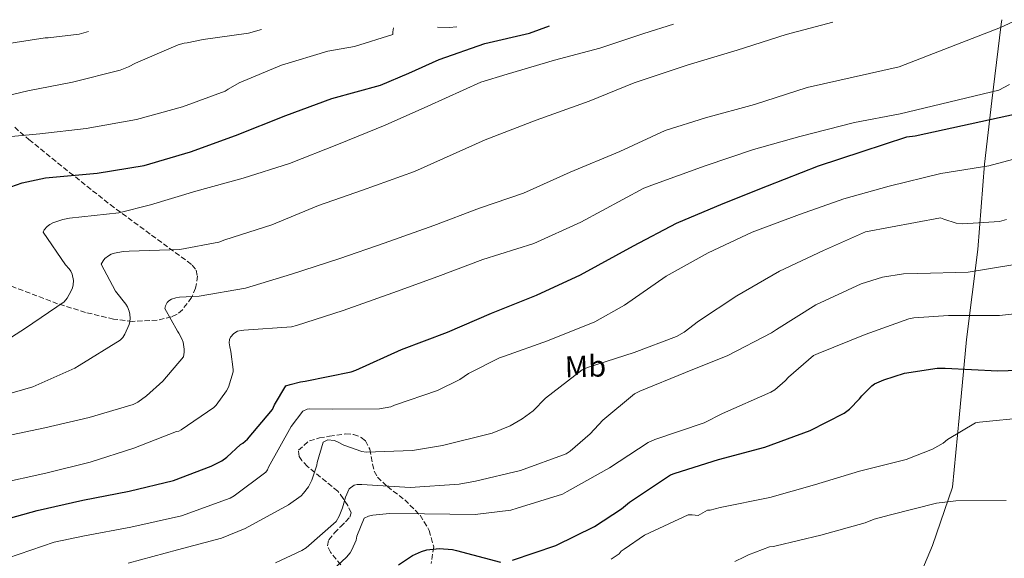
# Model space of a CAD drawing. Units: metres. Extents: x 586807 to 590241, y 4742859 to 4745216.
# Drawn here: x 588413 to 588738, y 4745019 to 4745198 of the extents above; entities that cross this region are included whole.
import ezdxf
from ezdxf.enums import TextEntityAlignment as Align

# ---------------------------------------------------------------- set-up
doc = ezdxf.new("R2010")
doc.units = ezdxf.units.M
doc.header["$MEASUREMENT"] = 0
doc.linetypes.add('DGN Style 3', pattern=[2.435890702152634, 1.739921930109024, -0.6959687720436097])
for name, color, linetype, lineweight in [('Curva de nivel directora', 30, 'Continuous', 30), ('Curva de nivel intermedia', 30, 'Continuous', 0), ('Etiqueta de uso rústico', 92, 'Continuous', 0), ('Línea  de muro-pared o tapia', 1, 'Continuous', 13), ('Margen derecho', 7, 'Continuous', 0), ('Zona arbolada', 92, 'DGN Style 3', 0)]:
    doc.layers.add(name, color=color, linetype=linetype, lineweight=lineweight)
doc.styles.add('Style-Arial', font='arial.ttf')

msp = doc.modelspace()

# ---------------------------------------------------------------- linework, layer by layer
at = {"layer": 'Curva de nivel directora', "color": 30, "linetype": 'Continuous', "lineweight": 30, "flags": 128}
for points, elevation in [([(588409.8699999996, 4745142.350000001), (588413.6799999984, 4745143.690000001), (588421.3299999994, 4745145.290000001), (588438.5099999991, 4745146.800000002), (588453.9999999988, 4745149.32), (588469.2999999986, 4745153.84), (588484.2099999995, 4745159.24), (588500.8799999995, 4745165.930000001), (588516.0799999988, 4745171.529999999), (588532.1099999994, 4745175.95), (588541.5199999996, 4745179.880000004), (588551.5499999989, 4745184.439999999), (588566.6200000007, 4745189.690000001), (588581.3999999998, 4745193.080000001), (588588.0099999991, 4745195.600000001)], 1025), ([(588403.0599999991, 4745030.99), (588418.6399999983, 4745035.310000001), (588433.7100000001, 4745038.699999999), (588449.0700000003, 4745041.650000002), (588463.6599999992, 4745045.17), (588476.1399999983, 4745049.900000002), (588479.6599999988, 4745051.76), (588481.3300000007, 4745052.939999999), (588485.839999999, 4745057.100000001), (588486.5799999988, 4745057.550000001), (588488.139999999, 4745058.920000001), (588496.4000000003, 4745068.65), (588497.0700000008, 4745070.250000001), (588500.8799999995, 4745076.460000001), (588502.2899999999, 4745077.000000001), (588505.6499999994, 4745077.84), (588507.2499999999, 4745078.029999999), (588522.449999999, 4745081.100000001), (588524.0199999983, 4745081.74), (588539.0599999987, 4745088.52), (588554.3499999995, 4745094.25), (588568.8800000005, 4745100.490000002), (588583.730000001, 4745106.51), (588598.2599999997, 4745113.190000001), (588615.779999999, 4745122.78), (588630.0499999984, 4745130.33), (588645.5000000002, 4745136.859999999), (588660.1600000008, 4745142.680000001), (588676.9899999994, 4745149.300000001), (588691.4199999997, 4745154.01), (588706.1399999984, 4745158.810000001), (588708.9300000002, 4745159.130000001), (588742.7199999995, 4745166.550000002)], 1000), ([(588575.8399999986, 4745018.84), (588590.079999999, 4745023.740000002), (588602.9400000002, 4745030.010000001), (588611.8699999996, 4745035.830000003), (588614.4299999991, 4745038.04), (588628.0900000003, 4745047.03), (588629.5999999992, 4745047.610000002), (588643.9299999989, 4745052.15), (588659.1999999996, 4745056.220000001), (588674.2400000001, 4745061.690000001), (588685.4400000006, 4745067.480000001), (588687.1999999997, 4745068.789999999), (588690.5599999992, 4745072.189999999), (588691.3300000003, 4745073.210000001), (588694.5899999993, 4745076.539999999), (588695.5199999991, 4745077.180000001), (588698.5299999999, 4745078.550000001), (588705.4099999998, 4745080.7), (588716.1599999988, 4745082.390000001), (588718.8200000009, 4745082.359999999), (588736.2199999995, 4745081.500000001), (588753.2099999991, 4745081.980000001)], 975.0000000000002), ([(588538.110000001, 4745017.34), (588542.749999999, 4745020.410000001), (588545.6900000004, 4745021.760000001), (588547.5199999989, 4745022.300000002), (588551.5199999998, 4745022.750000001), (588555.9999999991, 4745022.430000001), (588557.3099999989, 4745022.010000002), (588571.8399999999, 4745018.24)], 975.0000000000002)]:
    msp.add_lwpolyline(points, dxfattribs=dict(at, elevation=elevation))
at = {"layer": 'Curva de nivel intermedia', "color": 30, "linetype": 'Continuous', "lineweight": 0, "flags": 128}
for points, elevation in [([(588400.8200000017, 4745086.669999998), (588414.8000000005, 4745095.529999998), (588427.5700000002, 4745104.329999999), (588428.5300000012, 4745105.550000002), (588429.87, 4745107.919999998), (588430.2600000012, 4745108.88), (588430.5100000015, 4745109.87), (588430.6100000021, 4745111.340000001), (588430.2300000021, 4745113.49), (588429.8099999997, 4745114.38), (588429.2000000017, 4745115.21), (588427.9900000002, 4745116.49), (588420.5899999996, 4745127.369999999), (588420.9800000007, 4745128.140000001), (588421.9400000018, 4745129.230000001), (588422.8000000002, 4745129.869999998), (588423.8600000018, 4745130.449999999), (588427.1200000008, 4745131.569999998), (588429.3600000005, 4745131.980000001), (588445.6200000015, 4745133.769999999), (588456.0500000007, 4745136.359999998), (588471.0900000012, 4745140.880000001), (588486.7400000021, 4745145.13), (588502.1, 4745150.060000001), (588518.2600000004, 4745156.429999999), (588533.6800000007, 4745162.699999998), (588547.7600000004, 4745168.999999999), (588565.3100000009, 4745176.919999998), (588574.0500000004, 4745179.58), (588589.6299999997, 4745184.25), (588604.6400000011, 4745188.220000001), (588619.2700000004, 4745192.989999999), (588628.9900000012, 4745196.13)], 1020), ([(588402.3200000015, 4745071.850000001), (588417.2300000001, 4745076.17), (588431.1200000017, 4745082.350000001), (588432.5000000009, 4745083.210000001), (588446.0599999995, 4745091.66), (588446.9000000021, 4745092.489999999), (588447.6300000009, 4745093.609999998), (588449.0099999999, 4745096.779999998), (588449.2300000011, 4745097.739999999), (588449.3300000017, 4745098.77), (588449.2600000004, 4745100.210000002), (588449.0400000013, 4745101.17), (588448.4700000013, 4745102.609999999), (588447.9500000004, 4745103.499999999), (588444.5599999997, 4745107.849999999), (588439.8300000001, 4745116.720000001), (588440.4, 4745117.840000001), (588441.0100000004, 4745118.569999999), (588442.1900000004, 4745119.499999999), (588443.1200000002, 4745120.009999999), (588444.1799999997, 4745120.399999999), (588447.0899999999, 4745120.970000001), (588449.0700000003, 4745121.039999999), (588465.7800000005, 4745121.58), (588478.7100000011, 4745124.039999999), (588480.630000001, 4745124.749999999), (588496.1800000012, 4745129.710000002), (588511.7000000001, 4745136.140000001), (588526.1600000017, 4745141.23), (588543.3800000015, 4745147.369999999), (588566.7700000004, 4745157.899999999), (588583.6500000005, 4745164.350000001), (588601.150000002, 4745170.680000001), (588616.0300000015, 4745176.730000001), (588633.5100000007, 4745182.59), (588650.050000001, 4745187.48), (588666.3099999997, 4745192.660000001), (588681.7300000002, 4745196.81)], 1015), ([(588461.5899999995, 4745104.080000001), (588462.1900000008, 4745104.65), (588462.990000001, 4745105.130000001), (588464.530000001, 4745105.640000001), (588465.6500000008, 4745105.84), (588472.2400000001, 4745106.119999999), (588487.5100000009, 4745108.810000001), (588502.6699999999, 4745113.449999998), (588518.7099999995, 4745118.67), (588533.3900000004, 4745123.660000001), (588549.8099999998, 4745129.550000001), (588564.9100000008, 4745135.310000001), (588579.3800000013, 4745140.269999999), (588594.9000000001, 4745147.180000001), (588611.2300000004, 4745153.980000001), (588626.2400000019, 4745160.92), (588639.6200000016, 4745165.15), (588655.8400000001, 4745169.560000001), (588673.25, 4745175.13), (588688.4500000015, 4745178.55), (588703.6799999997, 4745182.039999999), (588737.1200000002, 4745194.970000001), (588742.6900000003, 4745197.59)], 1010), ([(588398.7699999998, 4745170.13), (588415.5400000003, 4745174.06), (588430.2900000003, 4745176.909999999), (588446.0300000004, 4745180.880000002), (588448.8800000002, 4745181.999999999), (588451.0900000008, 4745183.239999999), (588465.2000000017, 4745189.319999999), (588467.1900000009, 4745189.869999999), (588468.2100000001, 4745189.930000001), (588473.520000001, 4745190.989999999), (588488.5300000003, 4745193.13), (588492.8200000017, 4745194.38)], 1035), ([(588404.0500000014, 4745158.409999999), (588419.4699999997, 4745159.890000001), (588434.8300000001, 4745161.609999999), (588451.4400000018, 4745164.619999998), (588466.6400000011, 4745168.749999999), (588480.820000001, 4745173.900000001), (588481.8100000012, 4745174.67), (588485.4600000012, 4745176.749999999), (588499.4700000014, 4745182.509999999), (588514.7100000008, 4745187.180000001), (588523.570000001, 4745188.720000001), (588536.2100000011, 4745192.649999999), (588536.2100000011, 4745193.609999998), (588536.4600000014, 4745194.939999999)], 1030), ([(588406.3499999993, 4745189.33), (588421.2700000014, 4745191.57), (588422.2300000002, 4745191.560000001), (588432.5299999999, 4745192.84), (588435.5700000019, 4745193.640000001)], 1040), ([(588405.4200000018, 4745044.140000001), (588421.4600000012, 4745047.600000001), (588436.1100000007, 4745051.279999999), (588450.6100000005, 4745055.850000001), (588464.6900000019, 4745061.42), (588465.5200000012, 4745061.55), (588466.29, 4745061.930000001), (588477.0700000003, 4745069.359999999), (588477.8100000002, 4745070.159999999), (588481.200000001, 4745074.889999999), (588481.8400000002, 4745076.08), (588483.4400000006, 4745081.099999999), (588483.4400000006, 4745081.930000001), (588482.7000000008, 4745087.88), (588482.2900000018, 4745089.359999999), (588482.1300000009, 4745090.759999999), (588482.2200000002, 4745091.850000001), (588482.5800000001, 4745092.619999998), (588483.5999999995, 4745093.77), (588484.8800000001, 4745094.539999999), (588486.0600000003, 4745094.859999998), (588486.9900000001, 4745094.92), (588502.7000000011, 4745096.039999999), (588504.3399999996, 4745096.430000001), (588519.8200000004, 4745101.45), (588536.2100000011, 4745107.239999999), (588551.150000001, 4745112.619999999), (588566.0000000015, 4745118.320000002), (588582.9000000017, 4745123.560000001), (588598.4200000007, 4745130.63), (588619.1699999998, 4745141.849999999), (588621.89, 4745142.91), (588639.5200000011, 4745149.31), (588655.5200000005, 4745154.679999999), (588670.8499999995, 4745158.939999999), (588688.8600000005, 4745163.640000001), (588703.9400000012, 4745166.489999999), (588736.5800000017, 4745174.33), (588740.1600000003, 4745176.179999999)], 1005), ([(588408.8000000012, 4745019.49), (588424.290000001, 4745024.83), (588434.24, 4745026.909999998), (588449.6, 4745029.789999997), (588466.4000000019, 4745033.470000002), (588482.4600000016, 4745039.390000001), (588483.7699999993, 4745040.13), (588494.2099999997, 4745047.96), (588494.7800000019, 4745048.76), (588495.1700000009, 4745049.560000001), (588502.5600000004, 4745063.069999999), (588506.4299999995, 4745068.159999999), (588507.9400000004, 4745068.800000001), (588508.7400000007, 4745068.890000001), (588516.1900000006, 4745068.76), (588531.8099999999, 4745068.960000002), (588535.5499999993, 4745069.599999999), (588536.7400000007, 4745070.079999999), (588551.0400000014, 4745074.970000001), (588558.4000000019, 4745078.619999999), (588561.2200000006, 4745080.54), (588571.5500000014, 4745085.720000001), (588573.1500000019, 4745086.269999999), (588587.3300000018, 4745091.349999999), (588603.0099999994, 4745097.63), (588612.7999999995, 4745103.229999999), (588626.5900000005, 4745112.76), (588640.5400000003, 4745120.470000002), (588655.0700000012, 4745127.319999999), (588670.6900000006, 4745133.209999999), (588685.3400000001, 4745138.33), (588700.3200000003, 4745142.519999999), (588717.4100000004, 4745146.71), (588733.2800000003, 4745149.210000001), (588749.3800000002, 4745153.560000001)], 995.0000000000002), ([(588448.6700000003, 4745017.82), (588465.0499999997, 4745022.3), (588479.5500000014, 4745026.17), (588487.3600000012, 4745029.37), (588501.7600000001, 4745037.180000001), (588505.9199999998, 4745040.190000001), (588506.7200000001, 4745040.99), (588508.3200000004, 4745043.13), (588509.4400000003, 4745045.34), (588511.0700000019, 4745050.329999999), (588511.2000000017, 4745051.199999998), (588513.22, 4745057.92), (588514.750000001, 4745058.680000001), (588516.8000000007, 4745058.460000001), (588517.7000000015, 4745058.140000001), (588520.0300000005, 4745056.920000001), (588525.9800000006, 4745054.75), (588527.4500000014, 4745054.619999998), (588542.7500000012, 4745055.13), (588552.6100000006, 4745056.76), (588569.0900000005, 4745060.890000001), (588574.9800000002, 4745063.26), (588579.0400000016, 4745065.56), (588582.5900000011, 4745068.250000001), (588586.7500000007, 4745072.439999999), (588598.880000001, 4745081.850000001), (588600.5400000018, 4745082.619999998), (588615.9700000013, 4745087.509999999), (588630.0199999993, 4745092.829999999), (588632.5100000015, 4745094.230000001), (588637.3100000005, 4745097.909999999), (588649.9800000017, 4745106.230000001), (588664.0299999998, 4745114.430000001), (588678.620000001, 4745121.210000001), (588692.5100000005, 4745127.480000001), (588717.2800000008, 4745132.119999999), (588718.4000000006, 4745131.58), (588722.5300000012, 4745130.259999999), (588724.6400000014, 4745130.099999998), (588736.7699999993, 4745130.84), (588739.1000000007, 4745131.48)], 990), ([(588497.4700000009, 4745017.98), (588506.1100000021, 4745022.009999999), (588507.5800000007, 4745022.970000001), (588517.4400000023, 4745031.640000001), (588518.4600000015, 4745033.399999999), (588519.5800000012, 4745036.16), (588520.5400000003, 4745039.71), (588521.7899999997, 4745042.49), (588523.4500000004, 4745043.640000002), (588524.3800000002, 4745043.869999999), (588525.9800000006, 4745043.9), (588541.950000001, 4745042.939999999), (588558.1700000018, 4745043.999999999), (588563.5499999997, 4745045.019999999), (588578.4600000004, 4745048.51), (588593.5000000009, 4745054.039999999), (588594.88, 4745054.909999999), (588601.5000000007, 4745060.600000001), (588605.6300000013, 4745065.180000001), (588616.1299999999, 4745073.850000001), (588617.9200000003, 4745074.71), (588632.9600000008, 4745080.92), (588646.9400000019, 4745086.519999999), (588661.4100000003, 4745094.009999999), (588663.1, 4745095.189999999), (588676.0599999996, 4745103.350000001), (588691.0399999998, 4745110.27), (588698.1800000012, 4745112.409999999), (588705.0600000012, 4745113.529999998), (588709.86, 4745113.619999998), (588726.5000000009, 4745114.069999999), (588741.1799999994, 4745116.499999999)], 985.0000000000002), ([(588403.7000000007, 4745059.02), (588421.1700000007, 4745062.609999999), (588435.8600000005, 4745066), (588450.3800000001, 4745070.32), (588451.9500000014, 4745071.149999999), (588454.8000000012, 4745073.17), (588460.1800000013, 4745078.09), (588466.9900000019, 4745086.09), (588467.2500000012, 4745087.63), (588467.2500000012, 4745088.62), (588466.9299999994, 4745090.989999999), (588466.6100000021, 4745091.850000001), (588465.5200000012, 4745093.899999999), (588464.9800000002, 4745094.639999999), (588460.8499999996, 4745102.09), (588461.0399999997, 4745102.920000001), (588461.5899999995, 4745104.080000001)], 1010), ([(588513.4400000012, 4745012.859999998), (588520.8900000011, 4745019.800000001), (588522.1100000015, 4745021.279999998), (588522.7199999995, 4745022.269999999), (588524.0899999996, 4745025.500000001), (588524.3500000011, 4745026.84), (588526.7200000006, 4745032.73), (588528.2200000002, 4745033.369999998), (588529.5700000003, 4745033.689999998), (588535.1000000001, 4745034.300000001), (588546.7499999999, 4745034.140000001), (588563.4199999999, 4745033.949999999), (588575.2599999997, 4745035.449999999), (588577.3700000019, 4745036.029999998), (588592.35, 4745040.730000001), (588593.8899999999, 4745041.560000001), (588607.8700000009, 4745049.399999999), (588620.6699999997, 4745057.819999999), (588622.8100000009, 4745058.81), (588639.1299999999, 4745064.279999998), (588645.2800000012, 4745067.320000002), (588661.2200000002, 4745074.390000001), (588662.5000000009, 4745075.189999999), (588665.9499999998, 4745078.139999999), (588667.0400000006, 4745079.390000001), (588675.3300000009, 4745086.519999999), (588676.9, 4745087.23), (588692.4200000011, 4745093.529999998), (588706.8499999992, 4745098.649999999), (588708.51, 4745098.970000001), (588720.000000001, 4745099.74), (588736.8000000007, 4745099.769999999), (588752.7400000021, 4745101.56)], 980), ([(588608.4600000011, 4745019.159999999), (588611.0400000004, 4745020.930000001), (588611.6799999997, 4745021.810000001), (588612.7600000015, 4745022.470000001), (588619.4200000003, 4745027.13), (588633.8799999995, 4745033.849999999), (588635.1800000004, 4745033.859999998), (588637.1400000006, 4745033.679999999), (588640.2200000007, 4745035.390000002), (588641.1200000015, 4745035.390000002), (588644.480000001, 4745036.279999998), (588660.9299999997, 4745039.58), (588675.6100000005, 4745043.8), (588690.5300000003, 4745048.25), (588705.9200000016, 4745052.119999999), (588714.6900000002, 4745055.550000001), (588718.2400000019, 4745057.56), (588719.6100000021, 4745058.710000001), (588728.8300000001, 4745064.25), (588730.2100000014, 4745064.5), (588745.7900000005, 4745066.069999999)], 970.0000000000002), ([(588649.3300000012, 4745018.380000002), (588652.5600000012, 4745019.949999998), (588653.8600000021, 4745020.619999999), (588660.770000001, 4745023.319999999), (588662.0499999995, 4745023.390000001), (588662.9700000003, 4745023.640000001), (588677.7300000016, 4745027.13), (588692.4500000002, 4745031.189999999), (588695.3899999994, 4745032.439999999), (588700.7300000016, 4745033.82), (588716.0300000013, 4745037.66), (588722.3700000005, 4745038.429999999)], 965), ([(588722.3700000005, 4745038.429999999), (588738.970000001, 4745038.619999999)], 965)]:
    msp.add_lwpolyline(points, dxfattribs=dict(at, elevation=elevation))
at = {"layer": 'Línea  de muro-pared o tapia', "color": 1, "linetype": 'Continuous', "lineweight": 13}
msp.add_polyline3d([(588737.6100000005, 4745197.529999999, 1012.059999999998), (588737.3899999997, 4745196.130000001, 1011.880000000005), (588734.25, 4745170.720000001, 1004.839999999997), (588731.8899999997, 4745149.800000001, 997.029999999999), (588729.7100000001, 4745121.640000001, 988.8399999999965), (588725.9299999997, 4745091.810000001, 979.429999999993), (588723.4400000004, 4745065.960000001, 971.5), (588721.2599999999, 4745042.980000001, 968.1699999999984), (588714.6699999999, 4745023.720000001, 962.5399999999937), (588702.5700000003, 4744994.980000001, 954.279999999999), (588693.0999999996, 4744968.869999999, 945.1900000000023), (588673.9000000004, 4744910.279999999, 931.1600000000036)], dxfattribs=at)
at = {"layer": 'Margen derecho', "color": 7, "linetype": 'Continuous', "lineweight": 0, "extrusion": (0.0956716648218705, -0.1475006072963781, 0.9844239449532967), "elevation": -642598.3942928739, "flags": 128}
msp.add_lwpolyline([(3075987.4968313, 3603975.350173897), (3075990.692640643, 3603973.075002993), (3075992.909790621, 3603971.880538268)], dxfattribs=at)
at = {"layer": 'Zona arbolada', "color": 92, "linetype": 'DGN Style 3', "lineweight": 0}
for points in [[(588411.1900000004, 4745162.029999999, 1029.199999999997), (588415.9199999999, 4745157.930000001, 1027.5), (588429.3399999999, 4745147.100000001, 1024.470000000001), (588442.7999999998, 4745136.430000001, 1021.610000000001), (588456.4299999997, 4745126.359999999, 1017.550000000003), (588469.9299999997, 4745116.460000001, 1013.419999999998), (588471.2199999997, 4745114.75, 1012.970000000001), (588471.6299999999, 4745112.800000001, 1012.64), (588471.0199999996, 4745108.810000001, 1012.220000000001), (588469.6699999999, 4745105.710000001, 1012.050000000003), (588466.6600000003, 4745101.67, 1012.050000000003), (588464.8799999999, 4745100.210000001, 1012.179999999993), (588463.0199999996, 4745099.300000001, 1012.39), (588458.3300000001, 4745098.210000001, 1013.350000000006), (588450.0899999999, 4745097.84, 1016.110000000001), (588443.8899999997, 4745098.58, 1018.669999999998), (588434.6200000001, 4745100.789999999, 1022.479999999996), (588425.3899999997, 4745103.66, 1025.190000000002), (588403.2100000001, 4745112.09, 1029.160000000003)], [(588411.1900000004, 4745162.029999999, 1029.199999999997), (588415.9199999999, 4745157.930000001, 1027.5), (588429.3399999999, 4745147.100000001, 1024.470000000001), (588442.7999999998, 4745136.430000001, 1021.610000000001), (588456.4299999997, 4745126.359999999, 1017.550000000003), (588469.9299999997, 4745116.460000001, 1013.419999999998), (588471.2199999997, 4745114.75, 1012.970000000001), (588471.6299999999, 4745112.800000001, 1012.64), (588471.0199999996, 4745108.810000001, 1012.220000000001), (588469.6699999999, 4745105.710000001, 1012.050000000003), (588466.6600000003, 4745101.67, 1012.050000000003), (588464.8799999999, 4745100.210000001, 1012.179999999993), (588463.0199999996, 4745099.300000001, 1012.39), (588458.3300000001, 4745098.210000001, 1013.350000000006), (588450.0899999999, 4745097.84, 1016.110000000001), (588443.8899999997, 4745098.58, 1018.669999999998), (588434.6200000001, 4745100.789999999, 1022.479999999996), (588425.3899999997, 4745103.66, 1025.190000000002), (588403.2100000001, 4745112.09, 1029.160000000003)], [(588519.0700000003, 4745017.310000001, 981.6100000000006), (588515.6399999997, 4745021.470000001, 983.2899999999937), (588514.6200000001, 4745023.609999999, 984.1600000000036), (588515.0599999996, 4745025.619999999, 984.9499999999971), (588516.9600000001, 4745027.859999999, 985.4700000000012), (588518.9800000004, 4745030.029999999, 985.5599999999978), (588520.54, 4745031.560000001, 984.8500000000058), (588522.0300000003, 4745033.119999999, 984.4199999999984), (588522.4299999997, 4745034.550000001, 985), (588521.3099999996, 4745036.91, 986.1000000000058), (588519.7999999998, 4745039.25, 987.1399999999995), (588518.0099999999, 4745041.689999999, 988.1300000000047), (588508.0199999996, 4745049.869999999, 991.5200000000042), (588506.1100000005, 4745051.789999999, 992.279999999999), (588505.2100000001, 4745053.189999999, 992.8200000000071), (588504.9900000002, 4745055.220000001, 993.5399999999937), (588508.6200000001, 4745058.34, 994.3999999999943), (588511.9400000004, 4745059.279999999, 994.0800000000017), (588515.2699999996, 4745059.84, 993.1999999999971), (588520.5700000003, 4745060.630000001, 991.2200000000012), (588523.2000000002, 4745060.439999999, 990.2200000000012), (588525.7999999998, 4745059.470000001, 989.3300000000017), (588527.2100000001, 4745058.32, 988.8200000000071), (588528.6100000005, 4745055.539999999, 987.9400000000023), (588529.5199999996, 4745050.600000001, 986.6300000000047), (588530.0999999996, 4745048.27, 985.9700000000012), (588531.1600000003, 4745046.350000001, 985.300000000003), (588534.4500000002, 4745043.189999999, 983.8999999999943), (588540.1699999999, 4745038.77, 981.7599999999949), (588545.2800000003, 4745033.720000001, 979.5099999999949), (588548.29, 4745028.680000001, 976.8899999999995), (588549.7400000002, 4745023.220000001, 973.9799999999959), (588548.8700000001, 4745017.76, 971.6100000000006)], [(588519.0700000003, 4745017.310000001, 981.6100000000006), (588515.6399999997, 4745021.470000001, 983.2899999999937), (588514.6200000001, 4745023.609999999, 984.1600000000036), (588515.0599999996, 4745025.619999999, 984.9499999999971), (588516.9600000001, 4745027.859999999, 985.4700000000012), (588518.9800000004, 4745030.029999999, 985.5599999999978), (588520.54, 4745031.560000001, 984.8500000000058), (588522.0300000003, 4745033.119999999, 984.4199999999984), (588522.4299999997, 4745034.550000001, 985), (588521.3099999996, 4745036.91, 986.1000000000058), (588519.7999999998, 4745039.25, 987.1399999999995), (588518.0099999999, 4745041.689999999, 988.1300000000047), (588508.0199999996, 4745049.869999999, 991.5200000000042), (588506.1100000005, 4745051.789999999, 992.279999999999), (588505.2100000001, 4745053.189999999, 992.8200000000071), (588504.9900000002, 4745055.220000001, 993.5399999999937), (588508.6200000001, 4745058.34, 994.3999999999943), (588511.9400000004, 4745059.279999999, 994.0800000000017), (588515.2699999996, 4745059.84, 993.1999999999971), (588520.5700000003, 4745060.630000001, 991.2200000000012), (588523.2000000002, 4745060.439999999, 990.2200000000012), (588525.7999999998, 4745059.470000001, 989.3300000000017), (588527.2100000001, 4745058.32, 988.8200000000071), (588528.6100000005, 4745055.539999999, 987.9400000000023), (588529.5199999996, 4745050.600000001, 986.6300000000047), (588530.0999999996, 4745048.27, 985.9700000000012), (588531.1600000003, 4745046.350000001, 985.300000000003), (588534.4500000002, 4745043.189999999, 983.8999999999943), (588540.1699999999, 4745038.77, 981.7599999999949), (588545.2800000003, 4745033.720000001, 979.5099999999949), (588548.29, 4745028.680000001, 976.8899999999995), (588549.7400000002, 4745023.220000001, 973.9799999999959), (588548.8700000001, 4745017.76, 971.6100000000006)]]:
    msp.add_polyline3d(points, dxfattribs=at)

# ---------------------------------------------------------------- texts
at = {"layer": 'Etiqueta de uso rústico', "color": 92, "linetype": 'Continuous', "lineweight": 0, "style": 'Style-Arial'}
msp.add_text('Mb', height=7.000000000000002, rotation=1.50492, dxfattribs=at).set_placement((588599.9059980953, 4745082.95608264, 990.429999999993), align=Align.MIDDLE_CENTER)

doc.saveas('drawing.dxf')
